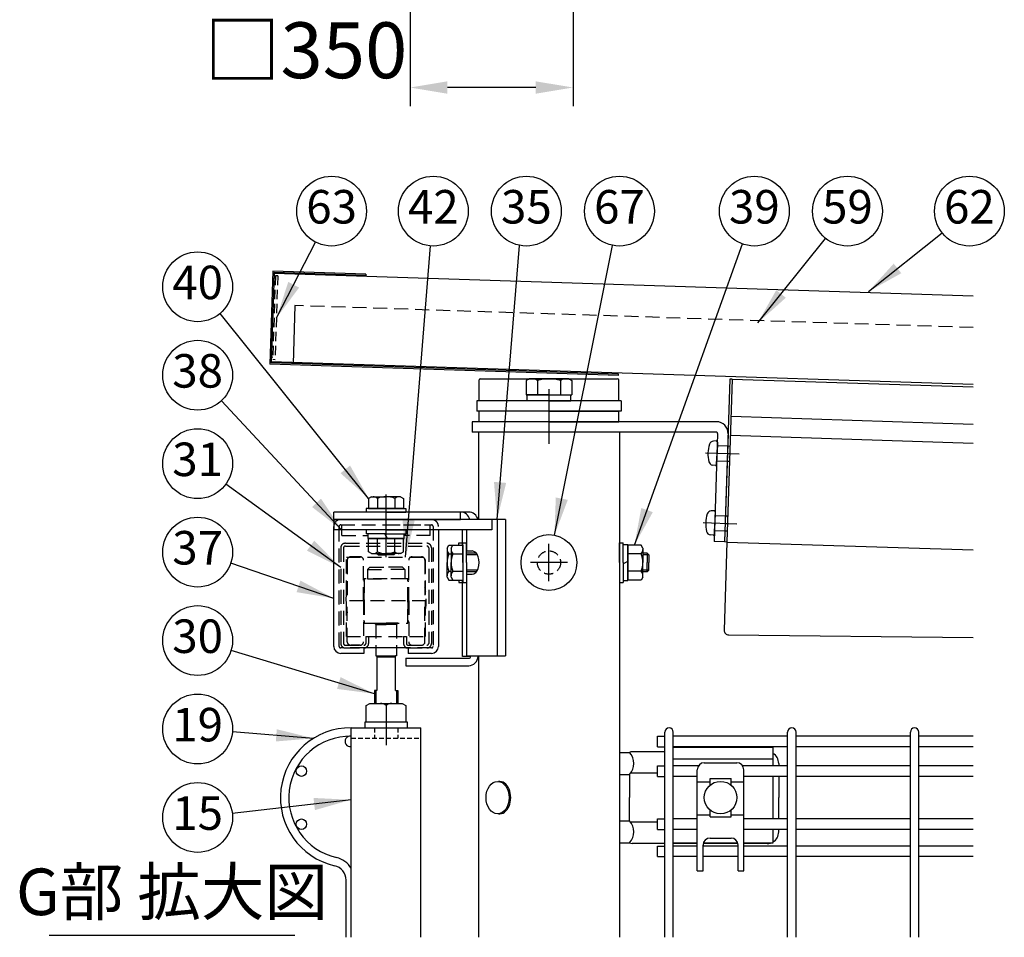
# Model space of a CAD drawing. Extents: x 75 to 14963, y 60 to 10507.
# Drawn here: x 8986 to 11102, y 174 to 2146 of the extents above; entities that cross this region are included whole.
import ezdxf

# ---------------------------------------------------------------- set-up
doc = ezdxf.new("R2010")
doc.units = 0
doc.header["$LTSCALE"] = 400
doc.header["$MEASUREMENT"] = 0
doc.header["$PDMODE"] = 33
doc.header["$PDSIZE"] = 5
doc.linetypes.add('CENTER', pattern=[2, 1.25, -0.25, 0.25, -0.25])
doc.linetypes.add('HIDDEN', pattern=[0.375, 0.25, -0.125])
doc.layers.get('DEFPOINTS').update_dxf_attribs({"linetype": 'CONTINUOUS'})
for name, color, linetype in [('CENTER', 3, 'CENTER'), ('HASEN', 7, 'HIDDEN'), ('MOJI', 6, 'CONTINUOUS'), ('SJC', 1, 'CONTINUOUS'), ('SJC2', 7, 'CONTINUOUS'), ('SUNPOU', 4, 'CONTINUOUS')]:
    doc.layers.add(name, color=color, linetype=linetype)
doc.styles.add('EXT08', font='ROMANS', dxfattribs={"width": 0.8, "bigfont": 'EXTFONT'})
doc.dimstyles.new('SJC', dxfattribs={"dimtxt": 0.18, "dimasz": 0.18, "dimexe": 0.18, "dimexo": 0.0625, "dimgap": 0.09, "dimtad": 0, "dimtih": 1, "dimtoh": 1, "dimdec": 4, "dimzin": 0, "dimdsep": 46, "dimtxsty": 'STANDARD', "dimcen": 0.09, "dimadec": 0, "dimazin": 0, "dimtfac": 1, "dimtdec": 4, "dimtofl": 0, "dimtmove": 0, "dimatfit": 3, "dimfxl": 1, "dimtolj": 1, "dimtzin": 0, "dimarcsym": 0})

# ---------------------------------------------------------------- blocks, each defined once
blk = doc.blocks.new('A$C6C517B44')
at = {"layer": 'SJC', "color": 7}
for p, q in [((0, 0), (0, 2.5)), ((9.4, 2.5), (0, 2.5)), ((9.4, 0), (0, 0)), ((9.4, 2.5), (18.8, 2.5)), ((9.4, 0), (18.8, 0)), ((18.8, 0), (18.8, 2.5))]:
    blk.add_line(p, q, dxfattribs=at)
blk = doc.blocks.new('A$C5B464FB8')
at = {"layer": 'SJC', "color": 3}
for p, q in [((0, 0), (0, 4.5)), ((30, 4.5), (0, 4.5)), ((30, 4.5), (60, 4.5)), ((60, 0), (60, 4.5)), ((30, 0), (0, 0)), ((30, 0), (60, 0))]:
    blk.add_line(p, q, dxfattribs=at)
blk = doc.blocks.new('A$C6408057B')
at = {"layer": 'SJC', "color": 7}
for p, q in [((0, 17), (1.6, 17)), ((0, 8.5), (0, 17)), ((1.6, 8.5), (1.6, 17)), ((0, 8.5), (0, 0)), ((1.6, 8.5), (1.6, 0)), ((0, 0), (1.6, 0))]:
    blk.add_line(p, q, dxfattribs=at)
blk = doc.blocks.new('A$C00384063')
at = {"layer": 'SJC', "color": 7}
for p, q in [((0, 15.4), (2, 15.4)), ((0, 7.7), (0, 15.4)), ((2, 7.7), (2, 15.4)), ((0, 7.12), (2, 8.28)), ((0, 7.7), (0, 0)), ((2, 7.7), (2, 0)), ((0, 0), (2, 0))]:
    blk.add_line(p, q, dxfattribs=at)
blk = doc.blocks.new('*D68')
at = {"layer": 'DEFPOINTS', "color": 0}
for p in [(9825, 2450), (10175, 2450), (9825, 2000)]:
    blk.add_point(p, dxfattribs=at)
at = {"layer": 'SUNPOU', "color": 0, "lineweight": -2}
for p, q in [((9825, 2410), (9825, 1960)), ((10175, 2410), (10175, 1960)), ((10095, 2000), (9905, 2000))]:
    blk.add_line(p, q, dxfattribs=at)
at = {"layer": 'SUNPOU', "color": 0}
for points in [[(9905, 2013.3), (9905, 1986.7), (9825, 2000)], [(10095, 2013.3), (10095, 1986.7), (10175, 2000)]]:
    blk.add_solid(points, dxfattribs=at)
at = {"layer": 'SUNPOU', "color": 0, "insert": (9600.8, 2080), "char_height": 120, "attachment_point": 5, "style": 'EXT08'}
blk.add_mtext('\\A1;□350', dxfattribs=at)

msp = doc.modelspace()

# ---------------------------------------------------------------- linework, layer by layer
at = {"layer": 'CENTER', "color": 3}
for p, q in [((10123.33423698, 1351.97159521), (10123.33423698, 1279.47159521)), ((10123.33423698, 1306.97159521), (10123.33423698, 1234.47159521)), ((10459.47277979, 1215.22077653), (10531.93492557, 1212.87825026)), ((10459.47277979, 1215.22077653), (10531.93492557, 1212.87825026)), ((10454.62617373, 1065.29909561), (10527.08831951, 1062.95656934))]:
    msp.add_line(p, q, dxfattribs=at)
at = {"layer": 'CENTER'}
for p, q in [((10506.94797875, 1213.68601794), (10511.94536811, 1213.5244644)), ((10506.94797875, 1213.68601794), (10511.94536811, 1213.5244644)), ((10502.10137269, 1063.76433702), (10507.09876205, 1063.60278348))]:
    msp.add_line(p, q, dxfattribs=at)
at = {"layer": 'CENTER', "color": 7}
msp.add_line((9773.33423698, 990.97159521), (9773.33423698, 1125.97159521), dxfattribs=at)
at = {"layer": 'CENTER', "color": 2}
for p, q in [((10123.33423698, 939.47159521), (10123.33423698, 1019.47159521)), ((10163.33423698, 979.47159521), (10083.33423698, 979.47159521))]:
    msp.add_line(p, q, dxfattribs=at)
at = {"layer": 'CENTER', "color": 4}
msp.add_line((9773.33423698, 639.47159521), (9773.33423698, 586.97159521), dxfattribs=at)
at = {"layer": 'HASEN', "ltscale": 0.2}
for p, q in [((9535.47013857, 1595.27439155), (9529.65421129, 1415.36837445)), ((9535.30858503, 1590.27700219), (9532.31015141, 1590.37393431)), ((9540.46752793, 1595.11283802), (9534.65160065, 1415.20682091)), ((9540.46752793, 1595.11283802), (9535.47013857, 1595.27439155)), ((9529.81576482, 1420.36576381), (9526.81733121, 1420.46269593)), ((9534.65160065, 1415.20682091), (9529.65421129, 1415.36837445))]:
    msp.add_line(p, q, dxfattribs=at)
at = {"layer": 'HASEN', "ltscale": 0.3}
msp.add_line((11035.20923701, 1484.25879656), (9577.42774578, 1531.38535339), dxfattribs=at)
at = {"layer": 'HASEN', "color": 3}
for p, q in [((10484.9847756, 1230.65452428), (10507.47302774, 1229.92753337)), ((10483.93467762, 1198.17149342), (10506.42292976, 1197.44450251)), ((10480.13816954, 1080.73284336), (10502.62642168, 1080.00585245)), ((10479.08807156, 1048.2498125), (10501.5763237, 1047.52282159))]:
    msp.add_line(p, q, dxfattribs=at)
at = {"layer": 'HASEN'}
for p, q in [((10507.47302774, 1229.92753337), (10512.4704171, 1229.76597984)), ((10506.42292976, 1197.44450251), (10511.42031912, 1197.28294897)), ((10502.62642168, 1080.00585245), (10507.62381104, 1079.84429892)), ((10501.5763237, 1047.52282159), (10506.57371306, 1047.36126805))]:
    msp.add_line(p, q, dxfattribs=at)
at = {"layer": 'HASEN', "color": 7, "ltscale": 0.3}
for p, q in [((9675.83423698, 1060.47159521), (9870.83423698, 1060.47159521)), ((9678.33423698, 1037.97159521), (9678.33423698, 1060.47159521)), ((9773.33423698, 1060.47159521), (9868.33423698, 1060.47159521)), ((9868.33423698, 1037.97159521), (9868.33423698, 1060.47159521)), ((9672.33423698, 799.47159521), (9672.33423698, 1056.97159521)), ((9678.33423698, 1037.97159521), (9734.83423698, 1037.97159521)), ((9868.33423698, 1037.97159521), (9811.83423698, 1037.97159521)), ((9874.33423698, 1056.97159521), (9874.33423698, 799.47159521)), ((9685.83423698, 1020.97159521), (9860.83423698, 1020.97159521)), ((9675.83423698, 1010.97159521), (9675.83423698, 805.97159521)), ((9681.83423698, 1010.97159521), (9681.83423698, 805.97159521)), ((9685.83423698, 1014.97159521), (9860.83423698, 1014.97159521)), ((9864.83423698, 1010.97159521), (9864.83423698, 805.97159521)), ((9870.83423698, 1010.97159521), (9870.83423698, 805.97159521)), ((9688.33423698, 820.97159521), (9688.33423698, 990.97159521)), ((9688.33423698, 990.97159521), (9858.33423698, 990.97159521)), ((9689.83423698, 984.47159521), (9689.83423698, 896.97159521)), ((9717.33423698, 991.97159521), (9697.33423698, 991.97159521)), ((9724.83423698, 896.97159521), (9724.83423698, 984.47159521)), ((9821.83423698, 896.97159521), (9821.83423698, 984.47159521)), ((9829.33423698, 991.97159521), (9849.33423698, 991.97159521)), ((9856.83423698, 984.47159521), (9856.83423698, 896.97159521)), ((9858.33423698, 820.97159521), (9858.33423698, 990.97159521)), ((9733.33423698, 964.47159521), (9738.33423698, 969.47159521)), ((9733.33423698, 964.47159521), (9733.33423698, 944.47159521)), ((9733.33423698, 964.47159521), (9773.33423698, 964.47159521)), ((9738.33423698, 969.47159521), (9773.33423698, 969.47159521)), ((9808.33423698, 969.47159521), (9773.33423698, 969.47159521)), ((9813.33423698, 964.47159521), (9773.33423698, 964.47159521)), ((9813.33423698, 964.47159521), (9808.33423698, 969.47159521)), ((9813.33423698, 964.47159521), (9813.33423698, 944.47159521)), ((9726.33423698, 939.47159521), (9724.83423698, 939.47159521)), ((9820.33423698, 944.47159521), (9726.33423698, 944.47159521)), ((9726.33423698, 944.47159521), (9726.33423698, 849.47159521)), ((9726.33423698, 896.97159521), (9726.33423698, 939.47159521)), ((9733.33423698, 944.47159521), (9773.33423698, 944.47159521)), ((9813.33423698, 944.47159521), (9773.33423698, 944.47159521)), ((9820.33423698, 849.47159521), (9820.33423698, 944.47159521)), ((9820.33423698, 896.97159521), (9820.33423698, 939.47159521)), ((9820.33423698, 939.47159521), (9821.83423698, 939.47159521)), ((9859.67560198, 896.97159521), (9686.99287198, 896.97159521)), ((9689.83423698, 809.47159521), (9689.83423698, 896.97159521)), ((9724.83423698, 896.97159521), (9724.83423698, 809.47159521)), ((9726.33423698, 896.97159521), (9726.33423698, 854.47159521)), ((9820.33423698, 896.97159521), (9820.33423698, 854.47159521)), ((9821.83423698, 896.97159521), (9821.83423698, 809.47159521)), ((9856.83423698, 809.47159521), (9856.83423698, 896.97159521)), ((9726.33423698, 854.47159521), (9724.83423698, 854.47159521)), ((9726.33423698, 849.47159521), (9820.33423698, 849.47159521)), ((9748.33423698, 849.47159521), (9773.33423698, 849.47159521)), ((9748.33423698, 849.47159521), (9751.08423698, 846.72159521)), ((9751.08423698, 846.72159521), (9751.08423698, 795.97159521)), ((9751.08423698, 846.72159521), (9773.33423698, 846.72159521)), ((9798.33423698, 849.47159521), (9773.33423698, 849.47159521)), ((9795.58423698, 846.72159521), (9773.33423698, 846.72159521)), ((9798.33423698, 849.47159521), (9795.58423698, 846.72159521)), ((9795.58423698, 846.72159521), (9795.58423698, 795.97159521)), ((9820.33423698, 854.47159521), (9821.83423698, 854.47159521)), ((9688.33423698, 820.97159521), (9858.33423698, 820.97159521)), ((9729.83423698, 820.97159521), (9729.83423698, 805.97159521)), ((9729.83423698, 820.97159521), (9735.83423698, 820.97159521)), ((9735.83423698, 820.97159521), (9735.83423698, 805.97159521)), ((9810.83423698, 820.97159521), (9810.83423698, 805.97159521)), ((9810.83423698, 820.97159521), (9816.83423698, 820.97159521)), ((9816.83423698, 820.97159521), (9816.83423698, 805.97159521)), ((9725.83423698, 795.97159521), (9675.83423698, 795.97159521)), ((9685.83423698, 801.97159521), (9725.83423698, 801.97159521)), ((9685.83423698, 795.97159521), (9730.83423698, 795.97159521)), ((9685.83423698, 795.97159521), (9725.83423698, 795.97159521)), ((9717.33423698, 801.97159521), (9697.33423698, 801.97159521)), ((9815.83423698, 795.97159521), (9860.83423698, 795.97159521)), ((9820.83423698, 801.97159521), (9860.83423698, 801.97159521)), ((9870.83423698, 795.97159521), (9820.83423698, 795.97159521)), ((9820.83423698, 795.97159521), (9860.83423698, 795.97159521)), ((9829.33423698, 801.97159521), (9849.33423698, 801.97159521))]:
    msp.add_line(p, q, dxfattribs=at)
at = {"layer": 'HASEN', "color": 4, "ltscale": 0.1}
for p, q in [((9748.33423698, 624.47159521), (9748.33423698, 601.97159521)), ((9798.33423698, 624.47159521), (9798.33423698, 601.97159521)), ((9698.33423698, 601.97159521), (9848.33423698, 601.97159521))]:
    msp.add_line(p, q, dxfattribs=at)
at = {"layer": 'HASEN', "color": 7, "ltscale": 0.2}
msp.add_circle((10123.33423698, 979.47159521), 25, dxfattribs=at)
at = {"layer": 'HASEN', "color": 7, "ltscale": 0.3}
for centre, radius, start, end in [((9675.83423698, 1056.97159521), 15, 90, 180), ((9675.83423698, 1056.97159521), 3.5, 90, 180), ((9870.83423698, 1056.97159521), 15, 0, 90), ((9870.83423698, 1056.97159521), 3.5, 0, 90), ((9685.83423698, 1010.97159521), 10, 90, 180), ((9860.83423698, 1010.97159521), 10, 0, 90), ((9685.83423698, 1010.97159521), 4, 90, 180), ((9860.83423698, 1010.97159521), 4, 0, 90), ((9697.33423698, 984.47159521), 7.5, 90, 180), ((9717.33423698, 984.47159521), 7.5, 0, 90), ((9829.33423698, 984.47159521), 7.5, 90, 180), ((9849.33423698, 984.47159521), 7.5, 0, 90), ((9818.09243198, 898.97159521), 131.09956, 168.04945, 191.95055), ((9728.57604198, 898.97159521), 131.09956, 348.04945, 11.95055), ((9685.83423698, 805.97159521), 10, 180, 270), ((9685.83423698, 805.97159521), 4, 180, 270), ((9697.33423698, 809.47159521), 7.5, 180, 270), ((9717.33423698, 809.47159521), 7.5, 270, 0), ((9725.83423698, 805.97159521), 10, 270, 0), ((9725.83423698, 805.97159521), 4, 270, 0), ((9820.83423698, 805.97159521), 10, 180, 270), ((9820.83423698, 805.97159521), 4, 180, 270), ((9829.33423698, 809.47159521), 7.5, 180, 270), ((9849.33423698, 809.47159521), 7.5, 270, 0), ((9860.83423698, 805.97159521), 10, 270, 0), ((9860.83423698, 805.97159521), 4, 270, 0), ((9675.83423698, 799.47159521), 3.5, 180, 270), ((9870.83423698, 799.47159521), 3.5, 270, 0)]:
    msp.add_arc(centre, radius, start, end, dxfattribs=at)
at = {"layer": 'MOJI'}
msp.add_line((9049.32428316, 179.20397505), (9577.00570728, 179.20397505), dxfattribs=at)
at = {"layer": 'SJC', "color": 2}
for p, q in [((9529.7963784, 1605.46303452), (9523.33423698, 1405.56745996)), ((9532.6978799, 1602.36766878), (9526.42960272, 1408.46896146)), ((9729.69195296, 1599.0008931), (9529.7963784, 1605.46303452)), ((11035.20923701, 1551.79405856), (9532.63325848, 1600.36871304)), ((9729.59502084, 1596.00245949), (9532.6978799, 1602.36766878)), ((9729.69195296, 1599.0008931), (9729.59502084, 1596.00245949)), ((10272.94264158, 1381.33442964), (9523.33423698, 1405.56745996)), ((10273.0395737, 1384.33286326), (9526.42960272, 1408.46896146)), ((11035.20923701, 1361.69480257), (9526.49422413, 1410.46791721)), ((10272.94264158, 1381.33442964), (10273.0395737, 1384.33286326)), ((9972.08423698, 1259.47159521), (9972.08423698, 1071.97159521)), ((10274.58423698, 1259.47159521), (9972.08423698, 1259.47159521)), ((9972.08423698, 1259.47159521), (9972.08423698, 1071.97159521)), ((10274.58423698, 1259.47159521), (10274.58423698, 174.47159521)), ((9773.33423698, 1037.97159521), (9773.33423698, 1107.83700101)), ((9675.83423698, 1071.97159521), (9870.83423698, 1071.97159521)), ((9660.83423698, 799.47159521), (9660.83423698, 1056.97159521)), ((9885.83423698, 1049.47159521), (9885.83423698, 799.47159521)), ((10505.80633377, 1023.62366857), (10499.68851418, 834.37911617)), ((10508.52481953, 824.1233388), (11035.20923701, 818.16574768)), ((9725.83423698, 784.47159521), (9675.83423698, 784.47159521)), ((9725.83423698, 795.97159521), (9725.83423698, 784.47159521)), ((9820.83423698, 795.97159521), (9725.83423698, 795.97159521)), ((9820.83423698, 795.97159521), (9820.83423698, 784.47159521)), ((9870.83423698, 784.47159521), (9820.83423698, 784.47159521)), ((9972.08423698, 779.47159521), (9972.08423698, 174.47159521))]:
    msp.add_line(p, q, dxfattribs=at)
at = {"layer": 'SJC', "color": 7}
for p, q in [((9577.42774578, 1531.38535339), (9573.38890739, 1406.45061929)), ((10080.83423698, 1374.47159521), (10074.2594641, 1370.67564832)), ((10074.2594641, 1370.67564832), (10074.2594641, 1339.47159521)), ((10165.83423698, 1374.47159521), (10080.83423698, 1374.47159521)), ((10098.79685054, 1370.67564832), (10098.79685054, 1339.47159521)), ((10147.87162342, 1370.67564832), (10147.87162342, 1339.47159521)), ((10165.83423698, 1374.47159521), (10172.40900986, 1370.67564832)), ((10172.40900986, 1370.67564832), (10172.40900986, 1339.47159521)), ((10074.2594641, 1339.47159521), (10172.40900986, 1339.47159521)), ((10482.59110502, 1240.72761165), (10476.69395373, 1240.40323586)), ((10485.22710591, 1238.15060833), (10484.45972661, 1214.41300885)), ((10483.69234732, 1190.67540937), (10484.45972661, 1214.41300885)), ((10480.89540766, 1188.2740399), (10475.03152008, 1188.97862169)), ((9742.08423698, 1120.97159521), (9735.80646948, 1117.34712446)), ((9735.80646948, 1117.34712446), (9735.80646948, 1095.97159521)), ((9742.08423698, 1120.97159521), (9773.33423698, 1120.97159521)), ((9754.57035323, 1117.34712446), (9754.57035323, 1095.97159521)), ((9804.58423698, 1120.97159521), (9773.33423698, 1120.97159521)), ((9792.09812073, 1117.34712446), (9792.09812073, 1095.97159521)), ((9804.58423698, 1120.97159521), (9810.86200448, 1117.34712446)), ((9810.86200448, 1117.34712446), (9810.86200448, 1095.97159521)), ((9735.80646948, 1095.97159521), (9773.33423698, 1095.97159521)), ((9810.86200448, 1095.97159521), (9773.33423698, 1095.97159521)), ((10477.74449896, 1090.80593073), (10471.84734767, 1090.48155494)), ((10480.38049984, 1088.22892741), (10479.61312055, 1064.49132793)), ((10478.84574125, 1040.75372845), (10479.61312055, 1064.49132793)), ((10476.04880159, 1038.35235898), (10470.18491402, 1039.05694077)), ((9735.80646948, 1031.47159521), (9773.33423698, 1031.47159521)), ((9735.80646948, 1002.59606596), (9735.80646948, 1031.47159521)), ((9754.57035323, 1002.59606596), (9754.57035323, 1031.47159521)), ((9810.86200448, 1031.47159521), (9773.33423698, 1031.47159521)), ((9792.09812073, 1002.59606596), (9792.09812073, 1031.47159521)), ((9810.86200448, 1002.59606596), (9810.86200448, 1031.47159521)), ((9904.33423698, 1010.72159521), (9907.95870774, 1016.99936271)), ((9907.95870774, 1016.99936271), (9929.33423698, 1016.99936271)), ((9912.91196044, 1010.72159521), (9916.5364312, 1016.99936271)), ((9916.5364312, 1016.99936271), (9937.91196044, 1016.99936271)), ((9929.33423698, 1021.97159521), (9937.33423698, 1021.97159521)), ((9929.33423698, 1016.99936271), (9929.33423698, 1021.97159521)), ((9937.33423698, 1016.99936271), (9937.33423698, 1021.97159521)), ((9937.91196044, 1016.99936271), (9937.91196044, 979.47159521)), ((10292.58423698, 1016.99936271), (10292.58423698, 979.47159521)), ((10321.45976623, 1016.99936271), (10292.58423698, 1016.99936271)), ((10325.08423698, 1010.72159521), (10321.45976623, 1016.99936271)), ((9742.08423698, 998.97159521), (9735.80646948, 1002.59606596)), ((9742.08423698, 998.97159521), (9773.33423698, 998.97159521)), ((9753.71673698, 998.97159521), (9756.71673698, 995.97159521)), ((9756.71673698, 995.97159521), (9756.71673698, 998.97159521)), ((9756.71673698, 995.97159521), (9773.33423698, 995.97159521)), ((9804.58423698, 998.97159521), (9773.33423698, 998.97159521)), ((9789.95173698, 995.97159521), (9773.33423698, 995.97159521)), ((9789.95173698, 995.97159521), (9789.95173698, 998.97159521)), ((9792.95173698, 998.97159521), (9789.95173698, 995.97159521)), ((9804.58423698, 998.97159521), (9810.86200448, 1002.59606596)), ((9904.33423698, 1010.72159521), (9904.33423698, 979.47159521)), ((9907.95870774, 998.23547896), (9912.91196044, 998.23547896)), ((9912.91196044, 1010.72159521), (9912.91196044, 979.47159521)), ((9916.5364312, 998.23547896), (9937.91196044, 998.23547896)), ((9967.33473755, 999.47159521), (9945.91196044, 999.47159521)), ((9969.57361557, 996.08909521), (9945.91196044, 996.08909521)), ((10321.45976623, 998.23547896), (10292.58423698, 998.23547896)), ((10325.08423698, 1010.72159521), (10325.08423698, 979.47159521)), ((10325.95173698, 999.47159521), (10325.08423698, 999.47159521)), ((10334.52946044, 999.47159521), (10325.08423698, 999.47159521)), ((10329.33423698, 996.08909521), (10325.08423698, 996.08909521)), ((10337.91196044, 996.08909521), (10325.08423698, 996.08909521)), ((10334.52946044, 999.47159521), (10334.52946044, 979.47159521)), ((10334.52946044, 999.47159521), (10337.91196044, 996.08909521)), ((10337.91196044, 996.08909521), (10337.91196044, 979.47159521)), ((9904.33423698, 948.22159521), (9904.33423698, 979.47159521)), ((9912.91196044, 948.22159521), (9912.91196044, 979.47159521)), ((10292.58423698, 941.94382771), (10292.58423698, 979.47159521)), ((10325.08423698, 948.22159521), (10325.08423698, 979.47159521)), ((10334.52946044, 959.47159521), (10334.52946044, 979.47159521)), ((10337.91196044, 962.85409521), (10337.91196044, 979.47159521)), ((9907.95870774, 960.70771146), (9912.91196044, 960.70771146)), ((9916.5364312, 960.70771146), (9937.91196044, 960.70771146)), ((9969.57361557, 962.85409521), (9945.91196044, 962.85409521)), ((9967.33473755, 959.47159521), (9945.91196044, 959.47159521)), ((10321.45976623, 960.70771146), (10292.58423698, 960.70771146)), ((10329.33423698, 962.85409521), (10325.08423698, 962.85409521)), ((10337.91196044, 962.85409521), (10325.08423698, 962.85409521)), ((10325.95173698, 959.47159521), (10325.08423698, 959.47159521)), ((10334.52946044, 959.47159521), (10325.08423698, 959.47159521)), ((10334.52946044, 959.47159521), (10337.91196044, 962.85409521)), ((9904.33423698, 948.22159521), (9907.95870774, 941.94382771)), ((9907.95870774, 941.94382771), (9929.33423698, 941.94382771)), ((9912.91196044, 948.22159521), (9916.5364312, 941.94382771)), ((9916.5364312, 941.94382771), (9937.91196044, 941.94382771)), ((9929.33423698, 941.94382771), (9929.33423698, 936.97159521)), ((9929.33423698, 936.97159521), (9937.33423698, 936.97159521)), ((9937.33423698, 941.94382771), (9937.33423698, 936.97159521)), ((10321.45976623, 941.94382771), (10292.58423698, 941.94382771)), ((10325.08423698, 948.22159521), (10321.45976623, 941.94382771))]:
    msp.add_line(p, q, dxfattribs=at)
at = {"layer": 'SJC'}
for p, q in [((9973.33423698, 1326.97159521), (9973.33423698, 1371.97159521)), ((9975.83423698, 1374.47159521), (10270.83423698, 1374.47159521)), ((10273.33423698, 1326.97159521), (10273.33423698, 1371.97159521)), ((10512.11769188, 1373.60247759), (10500.8089444, 1023.78522211)), ((10517.11508125, 1373.44092405), (10505.80633377, 1023.62366857)), ((10517.11508125, 1373.44092405), (10512.11769188, 1373.60247759)), ((10517.11508125, 1373.44092405), (11035.20923701, 1356.69219057)), ((10514.54638003, 1293.98243316), (11035.20923701, 1277.15065977)), ((10513.22164104, 1253.00384038), (11035.20923701, 1236.12924137)), ((10505.80633377, 1023.62366857), (10500.8089444, 1023.78522211)), ((10505.80633377, 1023.62366857), (11035.20923701, 1006.50935058)), ((10372.45923698, 174.47159521), (10372.45923698, 615.47159521)), ((10390.45923698, 174.47159521), (10390.45923698, 615.47159521)), ((10636.20923698, 174.47159521), (10636.20923698, 615.47159521)), ((10654.20923698, 174.47159521), (10654.20923698, 615.47159521)), ((10899.95923698, 174.47159521), (10899.95923698, 615.47159521)), ((10917.95923698, 174.47159521), (10917.95923698, 615.47159521)), ((10356.45923698, 583.97159521), (10356.45923698, 606.47159521)), ((10356.45923698, 606.47159521), (10372.45923698, 606.47159521)), ((10636.20923698, 606.47159521), (10390.45923698, 606.47159521)), ((10899.95923698, 606.47159521), (10654.20923698, 606.47159521)), ((11035.20923701, 606.47159521), (10917.95923698, 606.47159521)), ((10356.45923698, 583.97159521), (10372.45923698, 583.97159521)), ((10636.20923698, 583.97159521), (10390.45923698, 583.97159521)), ((10899.95923698, 583.97159521), (10654.20923698, 583.97159521)), ((11035.20923701, 583.97159521), (10917.95923698, 583.97159521)), ((10356.45923698, 520.22159521), (10356.45923698, 542.72159521)), ((10356.45923698, 542.72159521), (10372.45923698, 542.72159521)), ((10444.55677178, 542.72159521), (10390.45923698, 542.72159521)), ((10636.20923698, 542.72159521), (10539.61170218, 542.72159521)), ((10899.95923698, 542.72159521), (10654.20923698, 542.72159521)), ((11035.20923701, 542.72159521), (10917.95923698, 542.72159521)), ((10356.45923698, 520.22159521), (10372.45923698, 520.22159521)), ((10442.08423698, 520.22159521), (10390.45923698, 520.22159521)), ((10636.20923698, 520.22159521), (10542.08423698, 520.22159521)), ((10899.95923698, 520.22159521), (10654.20923698, 520.22159521)), ((11035.20923701, 520.22159521), (10917.95923698, 520.22159521)), ((10356.45923698, 406.22159521), (10356.45923698, 428.72159521)), ((10356.45923698, 428.72159521), (10372.45923698, 428.72159521)), ((10442.08423698, 428.72159521), (10390.45923698, 428.72159521)), ((10636.20923698, 428.72159521), (10542.08423698, 428.72159521)), ((10899.95923698, 428.72159521), (10654.20923698, 428.72159521)), ((11035.20923701, 428.72159521), (10917.95923698, 428.72159521)), ((10356.45923698, 406.22159521), (10372.45923698, 406.22159521)), ((10442.08423698, 406.22159521), (10390.45923698, 406.22159521)), ((10636.20923698, 406.22159521), (10542.08423698, 406.22159521)), ((10899.95923698, 406.22159521), (10654.20923698, 406.22159521)), ((11035.20923701, 406.22159521), (10917.95923698, 406.22159521)), ((10356.45923698, 347.85538629), (10356.45923698, 370.35538629)), ((10356.45923698, 370.35538629), (10372.45923698, 370.35538629)), ((10442.08423698, 370.35538629), (10390.45923698, 370.35538629)), ((10529.58423698, 370.35538629), (10454.58423698, 370.35538629)), ((10636.20923698, 370.35538629), (10542.08423698, 370.35538629)), ((10899.95923698, 370.35538629), (10654.20923698, 370.35538629)), ((11035.20923701, 370.35538629), (10917.95923698, 370.35538629)), ((10356.45923698, 347.85538629), (10372.45923698, 347.85538629)), ((10442.08423698, 347.85538629), (10390.45923698, 347.85538629)), ((10529.58423698, 347.85538629), (10454.58423698, 347.85538629)), ((10636.20923698, 347.85538629), (10542.08423698, 347.85538629)), ((10899.95923698, 347.85538629), (10654.20923698, 347.85538629)), ((11035.20923701, 347.85538629), (10917.95923698, 347.85538629))]:
    msp.add_line(p, q, dxfattribs=at)
at = {"layer": 'SJC', "color": 3}
for p, q in [((9968.33423698, 1326.97159521), (9968.33423698, 1304.47159521)), ((10278.33423698, 1326.97159521), (9968.33423698, 1326.97159521)), ((10278.33423698, 1326.97159521), (10278.33423698, 1304.47159521)), ((10278.33423698, 1304.47159521), (9968.33423698, 1304.47159521)), ((10483.33423698, 1281.97159521), (9958.33423698, 1281.97159521)), ((9958.33423698, 1281.97159521), (9958.33423698, 1259.47159521)), ((10483.33423698, 1259.47159521), (9958.33423698, 1259.47159521)), ((10485.83293166, 1256.89081844), (10478.32069226, 1024.51221302)), ((10508.3211838, 1256.16382753), (10500.8089444, 1023.78522211)), ((9933.33423698, 1087.97159521), (9660.83423698, 1087.97159521)), ((9660.83423698, 1071.97159521), (9660.83423698, 1087.97159521)), ((9933.33423698, 1071.97159521), (9933.33423698, 1087.97159521)), ((9660.83423698, 1071.97159521), (9933.33423698, 1071.97159521)), ((9937.33423698, 1016.99936271), (9937.33423698, 1049.47159521)), ((10500.8089444, 1023.78522211), (10478.32069226, 1024.51221302)), ((9937.33423698, 777.97159521), (9937.33423698, 941.94382771)), ((9953.33423698, 777.97159521), (9937.33423698, 777.97159521))]:
    msp.add_line(p, q, dxfattribs=at)
at = {"layer": 'SJC', "color": 6}
for p, q in [((9950.83423698, 1087.97159521), (9660.83423698, 1087.97159521)), ((9660.83423698, 1071.97159521), (9660.83423698, 1087.97159521)), ((9950.83423698, 1071.97159521), (9660.83423698, 1071.97159521)), ((9815.83423698, 773.97159521), (9950.83423698, 773.97159521)), ((9815.83423698, 773.97159521), (9815.83423698, 757.97159521)), ((9815.83423698, 757.97159521), (9950.83423698, 757.97159521))]:
    msp.add_line(p, q, dxfattribs=at)
at = {"layer": 'SJC', "color": 4}
for p, q in [((9660.83423698, 1071.97159521), (9660.83423698, 1049.47159521)), ((10029.60338352, 1071.97159521), (9660.83423698, 1071.97159521)), ((10000.24302854, 1071.97159521), (10000.24302854, 1049.47159521)), ((10011.75293336, 1071.97159521), (10011.75293336, 779.47159521)), ((10029.60338352, 1071.97159521), (10029.60338352, 779.47159521)), ((10000.24302854, 1049.47159521), (9660.83423698, 1049.47159521)), ((9945.91196044, 1049.47159521), (9945.91196044, 1004.47159521)), ((9945.91196044, 1004.47159521), (9958.20331611, 1004.47159521)), ((9945.91196044, 954.47159521), (9945.91196044, 779.47159521)), ((9945.91196044, 954.47159521), (9958.20331611, 954.47159521)), ((9945.91196044, 779.47159521), (10029.60338352, 779.47159521)), ((9698.33423698, 174.47159521), (9698.33423698, 624.47159521)), ((9698.33423698, 624.47159521), (9848.33423698, 624.47159521)), ((9848.33423698, 174.47159521), (9848.33423698, 624.47159521)), ((10274.58423698, 571.47159521), (10296.6151434, 571.47159521)), ((10372.45923698, 572.97159521), (10301.88297027, 572.97159521)), ((10604.58423698, 581.97159521), (10390.45923698, 581.97159521)), ((10604.58423698, 581.97159521), (10604.58423698, 542.72159521)), ((10604.58423698, 556.97159521), (10390.45923698, 556.97159521)), ((10442.08423698, 316.97159521), (10442.08423698, 534.4715882)), ((10457.08423698, 549.4715882), (10527.08423698, 549.4715882)), ((10542.08423698, 316.97159521), (10542.08423698, 534.4715882)), ((10617.08423698, 547.97159521), (10617.08423698, 542.72159521)), ((10274.58423698, 524.47159521), (10296.6151434, 524.47159521)), ((10296.6151434, 524.47159521), (10296.6151434, 474.47159521)), ((10356.45923698, 526.97159521), (10298.60288035, 526.97159521)), ((10442.08423698, 508.65314758), (10469.58423698, 508.65314758)), ((10469.58423698, 501.28110845), (10469.58423698, 515.72159521)), ((10469.58423698, 515.72159521), (10514.58423698, 515.72159521)), ((10514.58423698, 501.28110845), (10514.58423698, 515.72159521)), ((10514.58423698, 508.65314758), (10542.08423698, 508.65314758)), ((10604.58423698, 520.22159521), (10604.58423698, 428.72159521)), ((10617.08423698, 520.22159521), (10617.08423698, 474.47159521)), ((10296.6151434, 424.47159521), (10296.6151434, 474.47159521)), ((10617.08423698, 428.72159521), (10617.08423698, 474.47159521)), ((10469.58423698, 433.22159521), (10469.58423698, 447.66208197)), ((10514.58423698, 433.22159521), (10514.58423698, 447.66208197)), ((10274.58423698, 424.47159521), (10296.6151434, 424.47159521)), ((10442.08423698, 437.43497714), (10469.58423698, 437.43497714)), ((10469.58423698, 433.22159521), (10514.58423698, 433.22159521)), ((10514.58423698, 437.43497714), (10542.08423698, 437.43497714)), ((10356.45923698, 421.97159521), (10298.60288035, 421.97159521)), ((10604.58423698, 406.22159521), (10604.58423698, 376.97159521)), ((10617.08423698, 400.97159521), (10617.08423698, 406.22159521)), ((10469.58423698, 387.68908438), (10514.58423698, 387.68908438)), ((10274.58423698, 377.47159521), (10296.6151434, 377.47159521)), ((10372.45923698, 375.97159521), (10301.88297027, 375.97159521)), ((10442.08423698, 376.97159521), (10390.45923698, 376.97159521)), ((10442.08423698, 375.97159521), (10390.45923698, 375.97159521)), ((10454.58423698, 316.97159521), (10454.58423698, 372.68908438)), ((10529.22066833, 375.97159521), (10454.94780563, 375.97159521)), ((10528.95991439, 376.97159521), (10455.20855957, 376.97159521)), ((10529.58423698, 316.97159521), (10529.58423698, 372.68908438)), ((10604.58423698, 376.97159521), (10542.08423698, 376.97159521)), ((10592.08423698, 375.97159521), (10542.08423698, 375.97159521)), ((10442.08423698, 316.97159521), (10454.58423698, 316.97159521)), ((10529.58423698, 316.97159521), (10542.08423698, 316.97159521))]:
    msp.add_line(p, q, dxfattribs=at)
at = {"layer": 'SJC', "color": 7, "linetype": 'Continuous'}
for p, q in [((9751.08423698, 795.97159521), (9751.08423698, 779.47159521)), ((9795.58423698, 795.97159521), (9795.58423698, 779.47159521)), ((9751.08423698, 779.47159521), (9753.33423698, 779.47159521)), ((9753.33423698, 779.47159521), (9753.33423698, 704.47159521)), ((9753.33423698, 779.47159521), (9793.33423698, 779.47159521)), ((9753.33423698, 776.72159521), (9793.33423698, 776.72159521)), ((9793.33423698, 704.47159521), (9793.33423698, 779.47159521)), ((9795.58423698, 779.47159521), (9793.33423698, 779.47159521)), ((9753.33423698, 704.47159521), (9748.33423698, 704.47159521)), ((9748.33423698, 704.47159521), (9748.33423698, 686.64550521)), ((9751.08423698, 704.47159521), (9751.08423698, 686.64550521)), ((9793.33423698, 704.47159521), (9798.33423698, 704.47159521)), ((9795.58423698, 704.47159521), (9795.58423698, 686.64550521)), ((9798.33423698, 704.47159521), (9798.33423698, 686.64550521)), ((9748.33423698, 686.64550521), (9748.33423698, 676.97159521)), ((9751.08423698, 686.64550521), (9751.08423698, 676.97159521)), ((9795.58423698, 686.64550521), (9795.58423698, 676.97159521)), ((9798.33423698, 686.64550521), (9798.33423698, 676.97159521)), ((9730.83423698, 672.45396521), (9738.65900698, 676.97159521)), ((9730.83423698, 636.97159521), (9730.83423698, 672.45396521)), ((9738.65900698, 676.97159521), (9808.00946198, 676.97159521)), ((9773.33423698, 672.45396521), (9773.33423698, 636.97159521)), ((9808.00946198, 676.97159521), (9815.83423698, 672.45396521)), ((9815.83423698, 672.45396521), (9815.83423698, 636.97159521)), ((9819.33423698, 636.97159521), (9727.33423698, 636.97159521)), ((9727.33423698, 636.97159521), (9727.33423698, 624.47159521)), ((9815.83423698, 636.97159521), (9730.83423698, 636.97159521)), ((9819.33423698, 624.47159521), (9819.33423698, 636.97159521)), ((9727.33423698, 624.47159521), (9819.33423698, 624.47159521))]:
    msp.add_line(p, q, dxfattribs=at)
at = {"layer": 'SJC', "color": 2}
msp.add_circle((10492.08423698, 474.47159521), 35, dxfattribs=at)
at = {"layer": 'SJC'}
for centre, radius, start, end in [((9975.83423698, 1371.97159521), 2.5, 90, 180), ((10270.83423698, 1371.97159521), 2.5, 0, 90), ((10381.45923698, 615.47159521), 9, 0, 180), ((10645.20923698, 615.47159521), 9, 0, 180), ((10908.95923698, 615.47159521), 9, 0, 180)]:
    msp.add_arc(centre, radius, start, end, dxfattribs=at)
at = {"layer": 'SJC', "color": 7}
for centre, radius, start, end in [((10086.52815732, 1352.74710185), 21.72449336, 55.615752532, 115.6157525316), ((10123.33423698, 1293.2675421), 81.20405311, 72.4120462258, 107.5879537742), ((10160.14031664, 1352.74710185), 21.72449336, 64.3842474684, 124.384247468), ((10534.93335919, 1212.78131814), 70, 162.5560401097, 178.1484105841), ((10477.2157173, 1230.91757496), 9.5, 93.1484105837, 162.5560401097), ((10482.72841122, 1238.2313851), 2.5, 358.1484105841, 93.1484105837), ((10534.93335919, 1212.78131814), 70, 178.1484105841, 193.7407810587), ((10476.164851, 1198.41077738), 9.5, 193.7407810587, 263.1484105841), ((10481.19365264, 1190.75618614), 2.5, 263.1484105841, 358.1484105841), ((9745.18841136, 1107.01678243), 13.95481278, 47.7544984814, 90), ((9773.33423698, 1070.58905024), 50.38254497, 90, 111.8654527584), ((9773.33423698, 1070.58905024), 50.38254497, 68.1345472416, 90), ((9801.4800626, 1107.01678243), 13.95481278, 90, 132.2455015186), ((10530.08675312, 1062.85963722), 70, 162.5560401097, 178.1484105841), ((10472.36911124, 1080.99589404), 9.5, 93.1484105837, 162.5560401097), ((10477.88180516, 1088.30970418), 2.5, 358.1484105841, 93.1484105837), ((10530.08675312, 1062.85963722), 70, 178.1484105841, 193.7407810587), ((10471.31824494, 1048.48909646), 9.5, 193.7407810587, 263.1484105841), ((10476.34704657, 1040.83450522), 2.5, 263.1484105841, 358.1484105841), ((9745.18841136, 1012.92640799), 13.95481278, 270, 312.2455015186), ((9773.33423698, 1049.35414018), 50.38254497, 248.1345472416, 270), ((9773.33423698, 1049.35414018), 50.38254497, 270, 291.8654527584), ((9801.4800626, 1012.92640799), 13.95481278, 227.7544984814, 270), ((9918.28904976, 1007.61742083), 13.95481278, 180, 222.2455015189), ((9954.71678195, 979.47159521), 50.38254497, 158.1345472409, 180), ((9926.86677322, 1007.61742083), 13.95481278, 180, 222.2455015189), ((9963.29450541, 979.47159521), 50.38254497, 158.1345472409, 180), ((10311.1294242, 1007.61742083), 13.95481278, 317.7544984811, 359.9999999998), ((10274.70169201, 979.47159521), 50.38254497, 0, 21.8654527587), ((9954.71678195, 979.47159521), 50.38254497, 180, 201.8654527591), ((9963.29450541, 979.47159521), 50.38254497, 180, 201.8654527591), ((10274.70169201, 979.47159521), 50.38254497, 338.1345472413, 0), ((9918.28904976, 951.32576959), 13.95481278, 137.7544984811, 180), ((9926.86677322, 951.32576959), 13.95481278, 137.7544984811, 180), ((10311.1294242, 951.32576959), 13.95481278, 0, 42.2455015189)]:
    msp.add_arc(centre, radius, start, end, dxfattribs=at)
at = {"layer": 'SJC', "color": 3}
for centre, radius, start in [((10483.33423698, 1256.97159521), 25, 358.1484105841), ((10483.33423698, 1256.97159521), 2.5, 358.1484105841), ((9933.33423698, 1067.97159521), 20, 11.5369590348)]:
    msp.add_arc(centre, radius, start, 90, dxfattribs=at)
at = {"layer": 'SJC', "color": 6}
for centre, radius, start, end in [((9950.83423698, 1067.97159521), 20, 11.5369590324, 90), ((9950.83423698, 777.97159521), 4, 270, 359.9999999998), ((9950.83423698, 777.97159521), 20, 270, 0)]:
    msp.add_arc(centre, radius, start, end, dxfattribs=at)
at = {"layer": 'SJC', "color": 2}
for centre, radius, start, end in [((10509.68329291, 834.0560091), 10, 178.1484105839, 269.3519263934), ((9675.83423698, 799.47159521), 15, 180, 270), ((9870.83423698, 799.47159521), 15, 270, 0)]:
    msp.add_arc(centre, radius, start, end, dxfattribs=at)
at = {"layer": 'SJC', "color": 7, "linetype": 'Continuous'}
for centre, start, end in [((9761.06554198, 658.05353021), 49.5701030003, 90), ((9785.60292698, 658.05353021), 90, 130.4298969997)]:
    msp.add_arc(centre, 18.91807, start, end, dxfattribs=at)
at = {"layer": 'SJC', "color": 4}
for centre, radius, start, end in [((10269.62492678, 547.97159521), 35.78717358, 318.9543715952, 41.0456286435), ((10301.88297027, 562.97159521), 10, 90, 121.7883306167), ((10592.08423698, 547.97159521), 25, 0, 60), ((10457.08423698, 534.4715882), 15, 90, 180), ((10527.08423698, 534.4715882), 15, 0, 90), ((10269.62492678, 400.97159521), 35.78717358, 318.9543713565, 41.0456284048), ((10469.58423698, 372.68908438), 15, 90, 180), ((10514.58423698, 372.68908438), 15, 0, 90), ((10592.08423698, 400.97159521), 25, 300, 0), ((10301.88297027, 385.97159521), 10, 238.2116693833, 270), ((10592.08423698, 400.97159521), 25, 270, 286.2602047091)]:
    msp.add_arc(centre, radius, start, end, dxfattribs=at)
msp.add_ellipse((9958.20331611, 979.47159521), major_axis=(0, 25), ratio=0.608761429, start_param=3.1415926536, end_param=6.2831853072, dxfattribs=at)
at = {"layer": 'SJC', "color": 2}
msp.add_ellipse((10012.84880242, 474.47159521), major_axis=(0, 35), ratio=0.7071067812, dxfattribs=at)
msp.add_ellipse((10016.38433633, 474.47159521), major_axis=(0, 35), ratio=0.7071067812, start_param=3.0701032037, end_param=6.3546747571, dxfattribs=at)
at = {"layer": 'SJC2'}
msp.add_line((9687.33423698, 174.47159521), (9687.33423698, 297.14985373), dxfattribs=at)
for centre in [(9591.33423698, 531.47159521), (9591.33423698, 417.47159521)]:
    msp.add_circle(centre, 11.25, dxfattribs=at)
for centre, radius, start, end in [((9696.33423698, 474.47159521), 150, 89.2360336358, 256.9809664821), ((9696.33423698, 474.47159521), 132, 89.1318489097, 256.9809664821), ((9696.33423698, 595.22159521), 11.25, 79.759651679, 280.240348321), ((9655.33423698, 297.14985373), 50, 30.6834171089, 76.9809664821), ((9655.33423698, 297.14985373), 32, 0, 76.9809664821)]:
    msp.add_arc(centre, radius, start, end, dxfattribs=at)
at = {"layer": 'SUNPOU'}
for centre, radius in [((9656.22208309, 1734.47159521), 75), ((9874.78662517, 1734.47159521), 75), ((10074.78662517, 1734.47159521), 75), ((10274.78662517, 1734.47159521), 75), ((10564.7382928, 1734.47159521), 75), ((10764.7382928, 1734.47159521), 75), ((11026.83400444, 1734.47159521), 75), ((9368.33423698, 1571.96966506), 75), ((9368.33423698, 1381.96966506), 75), ((9368.33423698, 1191.96966506), 75), ((9368.33423698, 1001.96966506), 75), ((10123.33423698, 979.47159521), 60), ((9368.33423698, 811.96966506), 75), ((9368.33423698, 621.96966506), 75), ((9368.33423698, 431.96966506), 75)]:
    msp.add_circle(centre, radius, dxfattribs=at)

# ---------------------------------------------------------------- block references
at = {"layer": 'SJC', "color": 2, "xscale": -5, "yscale": 5, "zscale": 5}
msp.add_blockref('A$C5B464FB8', (10273.33474898, 1281.97141247), dxfattribs=at)
at = {"layer": 'SJC', "xscale": 5, "yscale": 5, "zscale": 5}
for name, p, rotation in [('A$C6408057B', (9730.83427893, 1095.97159521), 270), ('A$C6408057B', (9730.83427893, 1095.97159521), 270), ('A$C6408057B', (9730.83427893, 1049.47159521), 270), ('A$C00384063', (9811.83419426, 1031.47159521), 90)]:
    msp.add_blockref(name, p, dxfattribs=dict(at, rotation=rotation))
for name, p in [('A$C6408057B', (9937.91196044, 936.97163716)), ('A$C6408057B', (10274.58423698, 936.97163716)), ('A$C00384063', (10282.58423698, 940.97163793))]:
    msp.add_blockref(name, p, dxfattribs=at)
at = {"layer": 'SUNPOU', "color": 4, "xscale": -5, "yscale": 5, "zscale": 5}
msp.add_blockref('A$C6C517B44', (10170.33427129, 1326.97153581), dxfattribs=at)

# ---------------------------------------------------------------- texts
at = {"layer": 'MOJI', "attachment_point": 5, "style": 'EXT08'}
for s, insert, char_height in [('63', (9656.22208309, 1734.47159521), 72), ('42', (9874.78662517, 1734.47159521), 72), ('35', (10074.78662517, 1734.47159521), 72), ('67', (10274.78662517, 1734.47159521), 72), ('39', (10564.7382928, 1734.47159521), 72), ('59', (10764.7382928, 1734.47159521), 72), ('62', (11026.83400444, 1734.47159521), 72), ('40', (9368.33423698, 1571.96966506), 72), ('38', (9368.33423698, 1381.96966506), 72), ('31', (9368.33423698, 1191.96966506), 72), ('37', (9368.33423698, 1001.96966506), 72), ('30', (9368.33423698, 811.96966506), 72), ('19', (9368.33423698, 621.96966506), 72), ('15', (9368.33423698, 431.96966506), 72), ('G部 拡大図', (9313.16499522, 259.20397505), 100)]:
    msp.add_mtext(s, dxfattribs=dict(at, insert=insert, char_height=char_height))

# ---------------------------------------------------------------- dimensions: what is measured, and where the dimension line sits
at = {"layer": 'SUNPOU'}
dim = msp.add_linear_dim(base=(9825.00000001, 2000), p1=(10175.00000001, 2450), p2=(9825.00000001, 2450), angle=180, dimstyle='SJC', override={"dimscale": 40, "dimtxt": 3, "dimasz": 2, "dimexe": 1, "dimexo": 1, "dimgap": 1.2, "dimtad": 1, "dimtih": 0, "dimtoh": 0, "dimdec": 2, "dimzin": 8, "dimpost": '□<>', "dimtxsty": 'EXT08', "dimtdec": 2, "dimtofl": 1, "dimtmove": 2}, dxfattribs=at)
dim.commit()
dim.dimension.update_dxf_attribs({"geometry": '*D68', "text_midpoint": (9600.82041477, 2080), "dimtype": 160})

# ---------------------------------------------------------------- leaders
for points in [[(10571.97778628, 1494.23133922), (10717.80183522, 1675.9739974)], [(10809.71146354, 1561.58516327), (10968.16201348, 1687.75331746)], [(9538.05930323, 1505.14367411), (9621.86978966, 1667.80136245)], [(9815.30168582, 990.97159521), (9868.80523999, 1659.7104888)], [(10011.75293336, 1071.97159521), (10060.03555069, 1660.93653009)], [(10135.13509656, 1038.2996473), (10260.03555069, 1660.93653009)], [(10307.0220016, 1016.99936271), (10539.38430498, 1663.88706927)], [(9735.80646948, 1117.34712446), (9416.42502627, 1514.41728904)], [(9678.33423698, 1049.22159521), (9419.45829847, 1327.09407543)], [(9675.83423698, 968.79756238), (9429.0330058, 1147.91674842)], [(9660.83423698, 902.61840112), (9439.34949546, 977.84844903)], [(9748.33423698, 697.55855021), (9440.14978882, 790.34730361)], [(9617.13988097, 601.86175957), (9443.09049891, 615.92803423)], [(9698.33423698, 469.89810568), (9442.84371731, 440.53338748)]]:
    msp.add_leader(points, dimstyle='SJC', override={"dimscale": 40, "dimtxt": 3, "dimasz": 2, "dimexe": 1, "dimexo": 1, "dimgap": 1.2, "dimtad": 1, "dimtih": 0, "dimtoh": 0, "dimdec": 2, "dimzin": 8, "dimtxsty": 'EXT08', "dimtdec": 2, "dimtofl": 1, "dimtmove": 2}, dxfattribs=at)

doc.saveas('drawing.dxf')
